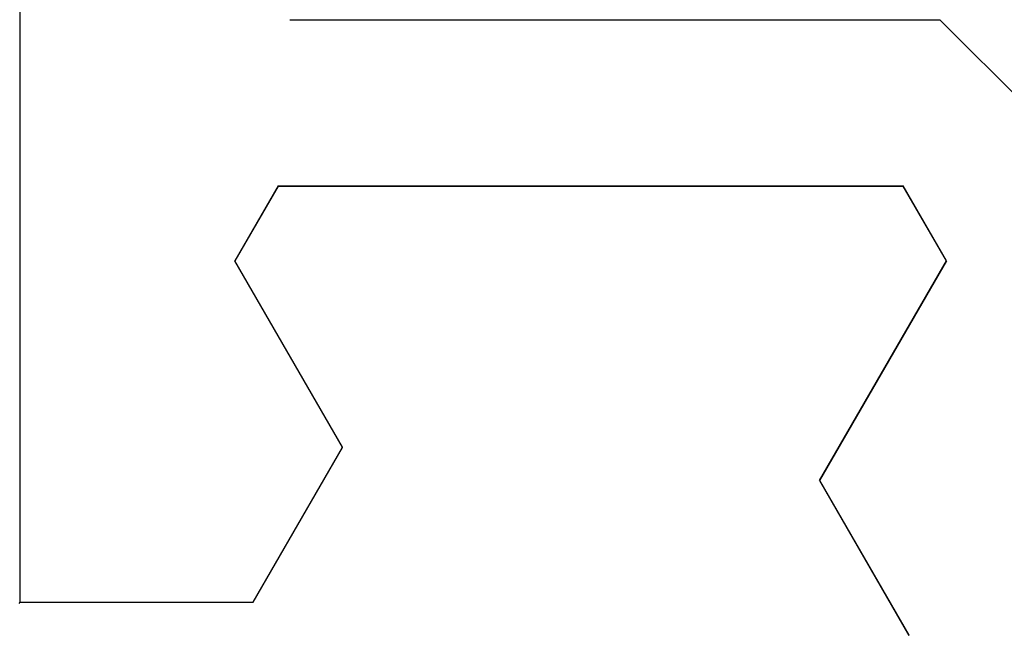
# Model space of a CAD drawing. Extents: x 0 to 45.8, y -1.1 to 62.2.
# Drawn here: x 34 to 34.3, y 11.6 to 11.8 of the extents above; entities that cross this region are included whole.
import ezdxf

# ---------------------------------------------------------------- set-up
doc = ezdxf.new("R2010")
doc.units = 0
doc.header["$MEASUREMENT"] = 0
doc.layers.get('0').update_dxf_attribs({"linetype": 'CONTINUOUS'})
doc.layers.add('Object', color=7, linetype='CONTINUOUS', lineweight=30)

# ---------------------------------------------------------------- blocks, each defined once
blk = doc.blocks.new('GLSTOP')
for p, q in [((-0.66738, 0.19707), (-0.66738, 0.77842)), ((-0.58637, 0.37217), (-0.3911, 0.37217)), ((-0.3261, 0.30713), (-0.39111, 0.37217)), ((-0.58988, 0.32217), (-0.60286, 0.29965)), ((-0.58988, 0.32214), (-0.60286, 0.29963)), ((-0.58987, 0.32217), (-0.40208, 0.32217)), ((-0.58987, 0.32214), (-0.40208, 0.32214)), ((-0.38909, 0.29965), (-0.4021, 0.32217)), ((-0.38909, 0.29963), (-0.4021, 0.32214)), ((-0.57052, 0.24362), (-0.60286, 0.29965)), ((-0.57052, 0.24359), (-0.60286, 0.29963)), ((-0.38909, 0.29965), (-0.4272, 0.23361)), ((-0.4272, 0.23359), (-0.38909, 0.29963)), ((-0.59738, 0.19709), (-0.57052, 0.24362)), ((-0.59738, 0.19707), (-0.57052, 0.24359)), ((-0.4272, 0.23361), (-0.40036, 0.18708)), ((-0.4272, 0.23359), (-0.40036, 0.18706)), ((-0.66768, 0.19665), (-0.66738, 0.19709)), ((-0.66738, 0.19709), (-0.59737, 0.19709)), ((-0.66738, 0.19707), (-0.59737, 0.19707))]:
    blk.add_line(p, q)
blk = doc.blocks.new('Horizontal Section GT1175-18L')
at = {"layer": 'Object'}
blk.add_blockref('GLSTOP', (28.10265, -0.00375), dxfattribs=at)

msp = doc.modelspace()

# ---------------------------------------------------------------- block references
at = {"layer": 'Object'}
msp.add_blockref('Horizontal Section GT1175-18L', (6.58334, 11.39882), dxfattribs=at)

doc.saveas('drawing.dxf')
